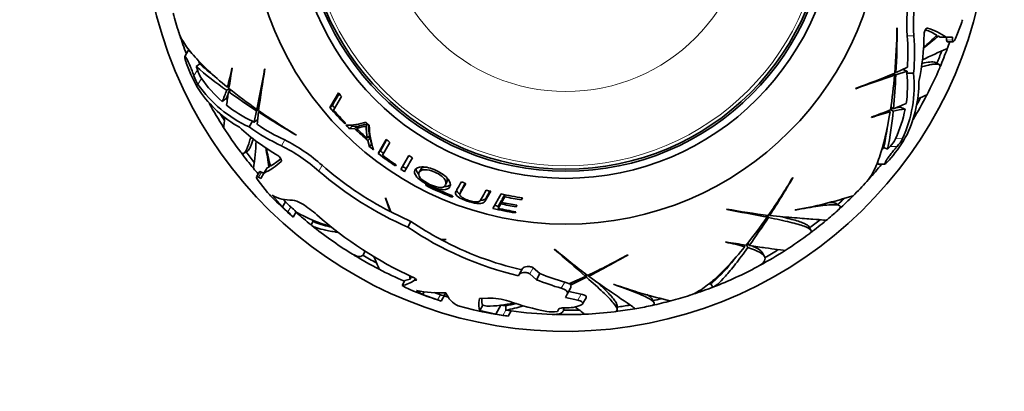
# Model space of a CAD drawing. Units: millimetres. Extents: x 0 to 872, y 0 to 1439.
# Drawn here: x 401 to 471, y 611 to 637 of the extents above; entities that cross this region are included whole.
import ezdxf
from ezdxf import colors
from ezdxf.entities.mleader import LeaderData, LeaderLine
from ezdxf.math import Vec2, Vec3

# ---------------------------------------------------------------- set-up
doc = ezdxf.new("R2010")
doc.units = ezdxf.units.MM
doc.layers.add('DV1_Défaut', color=7, linetype='Continuous')
doc.layers.add('Défaut', color=7, linetype='Continuous')

# ---------------------------------------------------------------- blocks, each defined once
blk = doc.blocks.new('_DOT')
at = {"color": 0}
blk.add_line((0, 0), (-1, 0), dxfattribs=at)
at = {"color": 0, "const_width": 0.333}
blk.add_lwpolyline([(-0.1665, 0, 1), (0.1665, 0, 1)], format="xyb", close=True, dxfattribs=at)
blk = doc.blocks.new('SE')
at = {"layer": 'DV1_Défaut', "color": 7, "linetype": 'Continuous', "lineweight": 35}
for p, q in [((467.966, 636.68), (467.56, 635.673)), ((463.422, 636.41), (463.41, 636.424)), ((466.17, 635.84), (466.356, 635.841)), ((466.356, 635.841), (466.467, 635.766)), ((466.902, 635.769), (466.467, 635.766)), ((467.342, 635.772), (466.902, 635.769)), ((466.914, 635.769), (466.927, 635.566)), ((466.971, 635.447), (467.397, 635.45)), ((467.354, 635.569), (467.342, 635.772)), ((413.162, 634.829), (412.917, 634.398)), ((413.336, 634.731), (413.162, 634.829)), ((413.066, 633.831), (413.047, 633.885)), ((413.976, 633.87), (413.735, 633.695)), ((466.396, 633.825), (466.131, 633.976)), ((416.274, 633.56), (416.258, 633.564)), ((418.604, 633.52), (418.581, 633.509)), ((463.088, 633.152), (463.239, 633.066)), ((463.173, 633.187), (463.331, 633.097)), ((463.257, 633.301), (463.339, 633.255)), ((463.331, 633.097), (464.123, 633.36)), ((464.146, 633.631), (463.339, 633.255)), ((464.123, 633.36), (464.108, 633.21)), ((464.585, 633.213), (464.108, 633.21)), ((416.061, 632.112), (415.878, 632.005)), ((416.075, 632.299), (415.941, 632.22)), ((416.201, 632.015), (416.016, 631.906)), ((423.807, 631.831), (423.207, 630.776)), ((460.464, 632.131), (460.485, 632.116)), ((415.937, 631.355), (415.858, 631.419)), ((423.472, 630.599), (424.023, 631.569)), ((418.007, 630.554), (417.838, 629.737)), ((418.163, 630.646), (418.007, 630.554)), ((418.176, 630.737), (418.026, 630.649)), ((418.062, 629.581), (418.14, 630.468)), ((418.22, 630.516), (418.14, 630.468)), ((423.391, 630.931), (423.207, 630.776)), ((462.786, 630.552), (462.92, 630.475)), ((462.954, 630.633), (463.139, 630.527)), ((462.969, 630.803), (463.155, 630.697)), ((463.672, 630.904), (463.656, 630.804)), ((417.48, 629.41), (417.716, 629.824)), ((417.838, 629.737), (417.716, 629.824)), ((424.261, 629.615), (424.305, 629.692)), ((425.898, 629.609), (425.784, 629.485)), ((461.594, 630.093), (461.598, 630.077)), ((424.771, 629.445), (424.603, 629.273)), ((424.603, 629.273), (424.952, 629.292)), ((424.771, 629.445), (425.116, 629.463)), ((425.116, 629.463), (424.952, 629.292)), ((425.249, 629.475), (425.087, 629.305)), ((420.83, 628.819), (420.849, 628.822)), ((426.017, 628.78), (425.864, 628.602)), ((426.05, 628.618), (425.896, 628.438)), ((425.896, 628.438), (426.013, 628.005)), ((426.05, 628.618), (426.166, 628.191)), ((427.203, 628.506), (426.636, 627.51)), ((427.229, 628.487), (426.783, 627.701)), ((426.935, 627.393), (427.458, 628.312)), ((417.105, 627.535), (417.368, 627.689)), ((426.166, 628.191), (426.013, 628.005)), ((426.783, 627.701), (426.636, 627.51)), ((462.474, 627.949), (462.747, 627.827)), ((462.915, 628.018), (462.747, 627.827)), ((428.797, 627.385), (428.235, 626.397)), ((428.806, 627.379), (428.364, 626.601)), ((462.05, 626.963), (462.051, 626.764)), ((462.963, 627.18), (462.926, 627.136)), ((418.222, 626.226), (418.012, 625.856)), ((418.318, 625.743), (418.535, 626.126)), ((418.529, 626.115), (418.347, 626.206)), ((418.535, 626.126), (418.75, 626.503)), ((418.87, 626.562), (418.75, 626.503)), ((418.963, 626.724), (418.87, 626.562)), ((427.857, 626.642), (427.899, 626.716)), ((428.364, 626.601), (428.235, 626.397)), ((429.646, 626.393), (429.531, 626.186)), ((462.051, 626.764), (462.547, 626.767)), ((418.793, 624.748), (418.123, 625.604)), ((418.136, 625.834), (418.318, 625.743)), ((431.404, 625.3), (431.498, 625.516)), ((456.025, 625.805), (456.022, 625.823)), ((432.513, 624.906), (432.43, 624.682)), ((434.225, 624.16), (434.611, 624.839)), ((434.287, 624.386), (434.552, 624.85)), ((419.106, 624.559), (419.853, 623.732)), ((419.853, 623.732), (420.057, 624.09)), ((420.057, 624.09), (419.891, 624.274)), ((427.157, 624.381), (427.142, 624.359)), ((427.142, 624.359), (427.469, 623.411)), ((427.532, 623.379), (427.157, 624.381)), ((435.349, 624.658), (434.764, 623.63)), ((435.183, 623.865), (435.363, 624.182)), ((435.363, 624.182), (435.313, 623.953)), ((435.372, 624.057), (435.598, 624.454)), ((435.422, 624.284), (435.372, 624.057)), ((435.422, 624.284), (435.608, 624.609)), ((435.628, 624.597), (435.598, 624.454)), ((436.809, 624.382), (436.787, 624.238)), ((436.787, 624.238), (436.865, 624.373)), ((420.605, 623.018), (420.811, 623.38)), ((427.469, 623.411), (427.5, 623.465)), ((428.953, 622.703), (427.532, 623.379)), ((435.13, 623.631), (435.313, 623.953)), ((435.183, 623.865), (435.13, 623.631)), ((436.347, 623.393), (436.333, 623.308)), ((436.333, 623.308), (436.378, 623.388)), ((436.424, 623.855), (436.405, 623.742)), ((436.405, 623.742), (436.465, 623.848)), ((451.324, 623.579), (451.335, 623.555)), ((456.189, 623.512), (456.18, 623.519)), ((459.316, 623.836), (459.039, 623.993)), ((420.605, 623.018), (420.598, 623.007)), ((422.032, 622.727), (421.878, 622.456)), ((428.723, 622.299), (428.953, 622.703)), ((454.107, 623.15), (454.195, 623.001)), ((454.199, 623.138), (454.29, 622.982)), ((454.329, 623.195), (454.376, 623.114)), ((457.309, 622.079), (457.155, 622.342)), ((431.449, 621.434), (431.038, 621.443)), ((431.072, 621.425), (431.435, 621.422)), ((431.435, 621.422), (431.449, 621.434)), ((451.284, 621.249), (451.28, 621.233)), ((425.596, 620.38), (425.716, 620.59)), ((439.133, 620.742), (439.131, 620.716)), ((452.545, 621.05), (452.624, 620.916)), ((452.732, 621.036), (452.839, 620.852)), ((452.83, 621.176), (452.938, 620.991)), ((444.317, 620.319), (444.324, 620.337)), ((454.008, 620.227), (453.855, 620.49)), ((436.625, 618.951), (436.864, 619.372)), ((438.099, 619.001), (437.618, 619.41)), ((428.321, 618.166), (428.52, 618.516)), ((428.887, 618.608), (428.52, 618.516)), ((428.887, 618.608), (428.993, 618.794)), ((429.201, 618.536), (429.264, 618.647)), ((429.201, 618.536), (429.229, 618.532)), ((436.566, 618.848), (436.625, 618.951)), ((437.374, 618.982), (437.857, 618.575)), ((437.857, 618.575), (438.099, 619.001)), ((441.33, 618.806), (440.145, 618.278)), ((440.261, 618.175), (441.403, 618.742)), ((441.329, 618.979), (441.33, 618.806)), ((441.402, 618.923), (441.403, 618.742)), ((441.543, 618.907), (441.544, 618.814)), ((429.339, 617.815), (429.783, 617.524)), ((440.028, 617.546), (440.272, 617.975)), ((441.028, 617.544), (440.142, 617.747)), ((440.321, 618.356), (440.261, 618.175)), ((443.313, 618.251), (443.309, 618.262)), ((450.194, 618.314), (450.352, 618.045)), ((429.783, 617.524), (429.902, 617.733)), ((429.783, 617.524), (430.844, 617.147)), ((431.046, 617.502), (430.593, 617.662)), ((431.122, 617.477), (431.046, 617.502)), ((431.103, 617.06), (431.102, 617.06)), ((431.103, 617.06), (431.436, 617.646)), ((431.375, 617.586), (431.374, 617.647)), ((434.393, 617.27), (433.816, 617.246)), ((440.028, 617.546), (439.901, 617.322)), ((439.901, 617.322), (440.784, 617.114)), ((441.123, 616.866), (441.367, 617.296)), ((446.182, 616.968), (446.021, 617.243)), ((433.398, 616.446), (432.308, 616.717)), ((433.834, 616.4), (434.042, 616.766)), ((433.834, 616.4), (434.959, 616.13)), ((434.326, 616.69), (434.042, 616.766)), ((434.959, 616.13), (435.328, 616.778)), ((435.676, 616.724), (435.678, 616.42)), ((435.85, 615.983), (436.063, 616.357)), ((439.435, 616.504), (439.334, 616.326)), ((439.782, 616.497), (439.781, 616.584)), ((440.788, 616.686), (440.461, 616.593)), ((443.566, 616.451), (443.564, 616.756)), ((435.85, 615.983), (435.848, 615.98)), ((439.334, 616.326), (439.315, 616.322))]:
    blk.add_line(p, q, dxfattribs=at)
at = {"layer": 'DV1_Défaut', "color": 7, "linetype": 'Continuous', "lineweight": 18}
for p, q in [((464.603, 635.87), (464.127, 635.867)), ((467.354, 635.569), (466.927, 635.566)), ((413.568, 633.017), (413.816, 633.454)), ((413.855, 632.408), (414.099, 632.837)), ((419.772, 628.066), (420.007, 628.48)), ((463.801, 628.574), (463.307, 628.571)), ((463.417, 628.021), (462.915, 628.018)), ((418.136, 625.834), (418.347, 626.206)), ((422.417, 626.277), (422.65, 626.686)), ((430.185, 625.279), (430.14, 625.19)), ((431.77, 624.562), (431.735, 624.475)), ((434.287, 624.386), (434.225, 624.16)), ((420.235, 623.376), (420.438, 623.733)), ((437.374, 618.982), (437.618, 619.41)), ((429.229, 618.532), (429.286, 618.632)), ((439.606, 617.968), (439.851, 618.4)), ((430.844, 617.147), (431.046, 617.502)), ((440.784, 617.114), (441.028, 617.544)), ((435.472, 616.046), (435.684, 616.419))]:
    blk.add_line(p, q, dxfattribs=at)
at = {"layer": 'DV1_Défaut', "color": 7, "linetype": 'Continuous', "lineweight": 35}
for radius in [22.4, 22.4, 19.15, 18.65, 18.5]:
    blk.add_circle((439.935, 644.909), radius, dxfattribs=at)
at = {"layer": 'DV1_Défaut', "color": 7, "linetype": 'Continuous', "lineweight": 18}
for radius in [18.266, 12.995]:
    blk.add_circle((439.935, 644.909), radius, dxfattribs=at)
at = {"layer": 'DV1_Défaut', "color": 7, "linetype": 'Continuous', "lineweight": 35}
for centre, radius, start, end in [((439.935, 644.909), 30, 116.08311, 0), ((475.926, 636.609), 11.822, 168.07342, 183.59893), ((476.627, 636.614), 12.047, 168.30788, 183.54068), ((439.935, 644.909), 28.817, 194.96528, 197.78636), ((447.02, 643.007), 21.88, 343.19188, 344.08525), ((439.935, 644.909), 28.814, 198.2168, 200.97194), ((416.881, 637.109), 46.533, 355.20495, 359.1572), ((394.831, 636.64), 68.591, 357.1708, 359.80721), ((449.424, 636.041), 15.903, 347.62672, 359.86714), ((427.028, 677.625), 57.256, 311.92581, 313.231), ((463.002, 630.12), 6.635, 60.74615, 68.48626), ((463.848, 631.158), 5.531, 56.48226, 71.85152), ((450.521, 634.636), 13.662, 355.78338, 5.16879), ((450.727, 634.636), 13.931, 354.13692, 5.08047), ((487.031, 608.702), 34.117, 127.30108, 129.63102), ((439.935, 644.909), 28.817, 339.7745, 340.83363), ((477.88, 608.69), 28.441, 112.53975, 116.44527), ((439.935, 644.909), 28.506, 337.31683, 339.20448), ((439.935, 644.909), 28.814, 337.02073, 339.77587), ((422.087, 637.019), 9.568, 199.46369, 211.78339), ((405.433, 631.094), 8.984, 18.00229, 19.48676), ((429.832, 651.855), 23.976, 228.6016, 231.8478), ((429.423, 651.382), 23.642, 228.42749, 235.04356), ((408.491, 631.811), 5.573, 17.14818, 19.76234), ((416.461, 634.297), 2.777, 197.67639, 211.70604), ((398.062, 637.146), 18.545, 344.59681, 348.86353), ((501.939, 619.348), 86.836, 170.5799, 171.5334), ((25.59, 708.213), 400.028, 348.81984, 349.23706), ((488.249, 621.354), 70.699, 170.09141, 172.51699), ((436.177, 698.528), 70.699, 290.09141, 292.51699), ((407.907, 635.936), 55.496, 354.58292, 357.06785), ((455.635, 632.34), 8.993, 335.24383, 5.57102), ((455.658, 632.328), 8.496, 351.42597, 5.95831), ((439.935, 644.909), 28.817, 332.64019, 336.88592), ((416.206, 633.891), 2.779, 198.31085, 212.22639), ((421.199, 637.598), 8.993, 215.24383, 245.57102), ((421.764, 638.243), 9.379, 215.19337, 228.60408), ((592.285, 254.425), 400.028, 108.81984, 109.23706), ((426.511, 636.257), 36.866, 351.1932, 355.03481), ((456.305, 632.584), 8.653, 334.61336, 0.3226), ((421.076, 636.895), 8.653, 214.61336, 240.3226), ((411.586, 633.242), 4.466, 332.89818, 343.92442), ((411.541, 633.543), 4.812, 333.80754, 337.54432), ((509.571, 618.213), 94.551, 171.67287, 172.26329), ((448.177, 677.133), 55.496, 234.58292, 237.06785), ((439.153, 660.861), 36.866, 231.1932, 235.03481), ((411.541, 633.543), 4.812, 340.39464, 342.18206), ((439.935, 644.909), 20.764, 219.041, 219.97815), ((439.935, 644.909), 28.814, 208.65636, 212.65237), ((428.237, 718.564), 94.551, 291.67287, 292.26329), ((439.935, 644.909), 28.814, 328.65636, 332.65237), ((439.935, 644.909), 28.506, 330.80627, 331.87999), ((439.819, 691.56), 65.172, 292.61657, 293.23795), ((439.935, 644.909), 28.506, 210.80627, 211.87999), ((421.177, 637.583), 8.496, 231.42597, 245.95831), ((455.325, 688.105), 68.591, 237.1708, 239.80721), ((444.706, 668.775), 46.533, 235.20495, 239.1572), ((439.935, 644.909), 21.899, 220.19575, 224.29873), ((439.935, 644.909), 21.659, 220.19575, 220.84837), ((439.935, 644.909), 21.814, 220.99931, 224.23406), ((431.07, 711.388), 86.836, 290.5799, 291.5334), ((467.594, 612.528), 18.545, 104.59681, 108.86353), ((439.585, 632.57), 23.642, 348.42749, 355.04356), ((463.975, 626.003), 4.812, 100.39464, 102.18206), ((464.214, 626.193), 4.466, 92.89818, 103.92442), ((454.793, 632.506), 9.379, 335.19337, 348.60408), ((463.975, 626.003), 4.812, 93.80754, 97.54432), ((424.503, 633.186), 3.657, 267.48195, 289.90471), ((439.935, 644.909), 20.764, 226.90193, 227.81669), ((439.935, 644.909), 28.817, 212.64075, 216.8864), ((427.51, 641.126), 15.903, 227.62672, 239.86714), ((425.641, 640.7), 13.931, 234.13692, 245.08047), ((425.745, 640.879), 13.662, 235.78338, 245.16879), ((439.935, 644.909), 21.899, 224.60017, 225.56285), ((439.935, 644.909), 21.659, 225.2393, 225.56285), ((439.935, 644.909), 21.642, 226.18692, 229.55846), ((439.935, 644.909), 21.539, 226.42419, 229.21103), ((439.935, 644.909), 21.406, 226.18692, 226.42419), ((429.726, 629.412), 3.947, 178.89225, 191.84617), ((429.452, 629.538), 3.518, 179.2938, 192.44895), ((432.553, 629.75), 6.565, 181.98348, 197.45969), ((438.971, 632.687), 23.976, 348.6016, 351.8478), ((389.595, 630.157), 28.441, 352.54048, 356.44601), ((414.75, 617.891), 11.822, 48.07339, 63.59896), ((439.935, 644.909), 21.406, 229.21103, 229.55846), ((439.935, 644.909), 20.764, 232.18217, 233.06597), ((460.862, 629.887), 2.777, 317.67646, 331.70597), ((455.539, 633.503), 9.752, 319.58025, 331.66682), ((461.424, 629.812), 2.68, 318.051, 332.48623), ((439.935, 644.909), 28.814, 217.02074, 219.77587), ((439.935, 644.909), 28.506, 217.31683, 219.20448), ((385.03, 622.227), 34.117, 7.30108, 9.63102), ((474.721, 639.729), 57.256, 191.92581, 193.231), ((414.404, 617.281), 12.047, 48.3079, 63.54066), ((439.935, 644.909), 21.899, 230.52565, 231.45937), ((439.935, 644.909), 21.659, 232.60896, 233.36666), ((469.116, 621.966), 8.939, 137.99165, 139.4868), ((416.069, 631.076), 5.531, 296.48226, 311.85152), ((415.593, 632.327), 6.635, 300.74615, 308.48626), ((439.935, 644.909), 21.899, 232.60896, 236.52848), ((439.935, 644.909), 21.814, 233.41893, 236.51342), ((477.984, 598.735), 56.605, 149.79022, 150.9397), ((439.935, 644.909), 20.764, 237.56173, 238.43823), ((439.935, 644.909), 28.817, 219.77419, 220.83363), ((438.852, 645.344), 25.172, 229.24036, 246.27352), ((438.813, 645.287), 24.642, 229.01093, 242.59076), ((439.935, 644.909), 21.899, 237.70713, 238.53812), ((439.935, 644.909), 21.659, 237.70713, 238.53812), ((439.935, 644.909), 28.814, 318.2168, 320.97194), ((439.935, 644.909), 20.764, 249.11093, 249.99807), ((416.069, 649.68), 46.533, 325.20495, 329.1572), ((396.74, 660.3), 68.591, 327.1708, 329.80721), ((439.935, 644.909), 28.817, 314.96513, 317.78639), ((434.828, 639.807), 21.998, 223.20017, 224.13047), ((439.935, 644.909), 22.018, 243.58679, 248.13669), ((439.935, 644.909), 21.918, 243.60063, 248.17255), ((439.935, 644.909), 20.764, 254.23595, 255.14515), ((439.935, 644.909), 29.217, 224.36255, 228.53839), ((420.437, 626.936), 2.724, 240.7482, 272.57782), ((439.935, 644.909), 28.784, 226.32577, 227.36422), ((439.935, 644.909), 20.764, 257.24046, 261.49713), ((439.935, 644.909), 21.226, 257.56291, 257.65777), ((439.935, 644.909), 21.346, 257.65777, 260.64511), ((439.935, 644.909), 20.91, 258.02985, 261.34296), ((450.827, 654.361), 31.303, 279.84737, 287.61863), ((439.935, 644.909), 28.506, 312.48991, 313.73176), ((439.935, 644.909), 28.814, 312.24447, 314.9813), ((439.935, 644.909), 29.185, 226.52227, 227.54566), ((417.19, 619.86), 4.652, 42.76351, 49.10844), ((415.401, 618.138), 7.529, 44.21335, 48.00297), ((425.57, 631.344), 9.278, 239.03737, 255.26868), ((439.935, 644.909), 28.814, 228.39317, 231.19463), ((439.935, 644.909), 21.899, 256.34173, 260.53417), ((439.935, 644.909), 21.659, 256.52605, 257.27532), ((439.935, 644.909), 21.814, 257.27532, 260.61665), ((439.935, 644.909), 21.46, 257.56291, 260.53253), ((463.49, 693.224), 70.699, 260.09141, 262.51699), ((376.632, 230.564), 400.028, 78.81984, 79.23706), ((439.935, 644.909), 28.817, 309.77499, 311.97608), ((446.681, 652.233), 39.172, 228.24324, 228.25301), ((439.935, 644.909), 28.506, 230.83583, 231.40847), ((425.619, 632.638), 10.592, 250.90261, 257.6507), ((440.597, 643.878), 27.642, 228.50688, 245.42151), ((442.164, 642.211), 23.561, 235.89358, 241.82236), ((423.983, 644.128), 36.866, 321.1932, 325.03481), ((407.711, 653.152), 55.496, 324.58292, 327.06785), ((439.935, 644.909), 28.506, 307.31683, 309.20448), ((439.935, 644.909), 28.814, 307.02075, 309.77587), ((439.935, 644.909), 28.817, 231.30789, 238.06345), ((442.172, 642.225), 24.04, 235.98166, 256.51389), ((442.162, 642.188), 23.539, 241.8943, 256.84445), ((447.698, 603.037), 18.545, 74.59681, 78.86353), ((465.497, 706.914), 86.836, 260.5799, 261.5334), ((439.935, 644.909), 28.817, 302.6407, 306.88628), ((177.94, 317.728), 400.028, 48.81984, 49.23706), ((484.491, 674.973), 70.699, 230.09141, 232.51699), ((439.935, 644.909), 28.814, 298.57313, 302.65237), ((439.935, 644.909), 28.506, 299.65409, 301.87999), ((439.935, 644.909), 28.814, 238.57313, 242.65237), ((439.935, 644.909), 28.506, 239.65409, 241.87999), ((421.652, 660.974), 46.533, 295.20495, 299.1572), ((410.222, 679.836), 68.591, 297.1708, 299.80721), ((440.798, 628.842), 14.167, 312.33969, 321.24833), ((439.935, 644.909), 28.817, 242.64062, 246.59881), ((439.935, 644.909), 28.817, 291.3081, 298.06336), ((428.057, 620.025), 1.878, 278.07099, 307.53581), ((426.05, 618.588), 2.838, 0.3907, 5.26078), ((444.354, 634.461), 17.163, 247.75591, 253.93825), ((444.427, 634.593), 16.827, 247.91151, 254.22198), ((431.227, 623.004), 5.644, 239.01037, 248.33188), ((439.935, 644.909), 29.217, 248.32367, 252.38115), ((431.06, 626.053), 8.416, 258.20326, 272.55936), ((439.563, 617.29), 1.147, 59.47833, 75.42813), ((440.124, 618.067), 0.174, 328.15875, 38.12297), ((454.093, 647.649), 31.303, 249.84749, 257.61875), ((439.935, 644.909), 28.814, 288.2168, 291.19463), ((439.935, 644.909), 28.506, 290.82329, 291.40847), ((427.065, 605.537), 12.21, 70.6906, 71.97052), ((439.935, 644.909), 28.814, 252.57475, 253.16885), ((432.967, 618.209), 1.632, 200.203, 246.18336), ((434.531, 612.89), 4.382, 71.75536, 91.81306), ((441.939, 634.01), 18.001, 250.40899, 259.24629), ((439.935, 644.909), 28.814, 282.24447, 284.9813), ((439.935, 644.909), 28.506, 282.49789, 283.73176), ((439.935, 644.909), 28.817, 284.96536, 287.78629), ((439.935, 644.909), 29.217, 257.06639, 261.93636), ((434.205, 625.677), 8.987, 270.77512, 283.09761), ((439.935, 644.909), 28.506, 260.68962, 261.40847), ((434.526, 624.054), 7.42, 278.9197, 284.89257), ((434.399, 624.224), 7.909, 279.3027, 288.51283), ((439.935, 644.909), 28.806, 261.50116, 261.51321), ((434.72, 609.296), 7.188, 79.23097, 82.29274), ((439.935, 644.909), 28.817, 262.25212, 268.06317), ((439.935, 644.909), 28.506, 269.65409, 271.87999), ((439.935, 644.909), 28.321, 269.92436, 271.06367), ((439.935, 644.909), 28.814, 277.02072, 279.77587), ((439.935, 644.909), 28.506, 277.31683, 279.20448), ((439.935, 644.909), 28.817, 279.77444, 281.97604), ((439.935, 644.909), 29.206, 260.19082, 261.20985), ((434.459, 608.862), 7.255, 78.9519, 81.97977), ((441.421, 654.004), 38.43, 261.65165, 261.66226), ((438.96, 618.573), 2.279, 260.39746, 278.94745), ((439.935, 644.909), 28.814, 268.57313, 272.65237), ((439.935, 644.909), 28.817, 272.64098, 276.88679)]:
    blk.add_arc(centre, radius, start, end, dxfattribs=at)
for centre, major_axis in [((427.09, 654.705), (-22.425, -27.015)), ((437.875, 628.888), (34.609, -5.913))]:
    blk.add_ellipse(centre, major_axis=major_axis, ratio=0.253698, start_param=0.760255, end_param=0.774722, dxfattribs=at)
for points, knots in [([(415.941, 632.22), (414.925, 633.048), (414.124, 633.807), (413.241, 634.824), (413, 635.143), (412.669, 635.679), (412.56, 635.905), (412.494, 636.112)], [0, 0, 0, 0, 0.519899, 0.519899, 0.779849, 0.779849, 1, 1, 1, 1]), ([(465.57, 636.413), (465.531, 636.428), (465.472, 636.378), (465.396, 636.255), (465.372, 636.205), (465.338, 636.102), (465.327, 636.048), (465.327, 636.004)], [0, 0, 0, 0, 0.5, 0.5, 0.75, 0.75, 1, 1, 1, 1]), ([(466.927, 635.566), (466.928, 635.519), (466.934, 635.486), (466.951, 635.454), (466.959, 635.447), (466.97, 635.447)], [0, 0, 0, 0, 0.5966893, 0.5966893, 1, 1, 1, 1]), ([(467.56, 635.673), (467.529, 635.61), (467.502, 635.561), (467.453, 635.488), (467.431, 635.464), (467.378, 635.436), (467.357, 635.474), (467.354, 635.569)], [0, 0, 0, 0, 0.25, 0.25, 0.5, 0.5, 1, 1, 1, 1]), ([(413.568, 633.017), (413.563, 633.031), (413.559, 633.044), (413.555, 633.058), (413.53, 633.132), (413.501, 633.214), (413.469, 633.299), (413.431, 633.401), (413.388, 633.508), (413.344, 633.615), (413.295, 633.732), (413.243, 633.852), (413.191, 633.962), (413.154, 634.043), (413.116, 634.12), (413.081, 634.187), (413.052, 634.241), (413.025, 634.289), (413.001, 634.325), (412.978, 634.362), (412.957, 634.388), (412.942, 634.4), (412.93, 634.409), (412.921, 634.408), (412.917, 634.397), (412.913, 634.386), (412.913, 634.365), (412.916, 634.338), (412.92, 634.307), (412.928, 634.268), (412.94, 634.222), (412.957, 634.156), (412.981, 634.076), (413.01, 633.992), (413.021, 633.957), (413.034, 633.921), (413.047, 633.885)], [0, 0, 0, 0, 0.018725, 0.018725, 0.018725, 0.120914, 0.120914, 0.120914, 0.243105, 0.243105, 0.243105, 0.378585, 0.378585, 0.378585, 0.477393, 0.477393, 0.477393, 0.557007, 0.557007, 0.557007, 0.637423, 0.637423, 0.637423, 0.706554, 0.706554, 0.706554, 0.773206, 0.773206, 0.773206, 0.847044, 0.847044, 0.847044, 0.955747, 0.955747, 0.955747, 1, 1, 1, 1]), ([(465.14, 633.667), (465.287, 633.707), (465.423, 633.742), (465.671, 633.799), (465.785, 633.821), (465.986, 633.852), (466.073, 633.861), (466.419, 633.871), (466.52, 633.788), (466.443, 633.608)], [0, 0, 0, 0, 0.149563, 0.149563, 0.299722, 0.299722, 0.44988, 0.44988, 1, 1, 1, 1]), ([(465.178, 633.901), (465.403, 633.955), (465.592, 633.99), (465.824, 634.013), (465.893, 634.016), (466.012, 634.011), (466.061, 634.003), (466.113, 633.985), (466.126, 633.979), (466.137, 633.973)], [0, 0, 0, 0, 0.45051, 0.45051, 0.683266, 0.683266, 0.916021, 0.916021, 1, 1, 1, 1]), ([(462.92, 630.475), (462.712, 629.181), (462.455, 628.108), (462.016, 626.834), (461.86, 626.466), (461.561, 625.912), (461.42, 625.704), (461.274, 625.544)], [0, 0, 0, 0, 0.519906, 0.519906, 0.77986, 0.77986, 1, 1, 1, 1]), ([(415.675, 629.358), (415.676, 629.358), (415.687, 629.451), (415.723, 629.736), (415.74, 629.869), (415.761, 630.04), (415.763, 630.05), (415.764, 630.059)], [0, 0, 0, 0, 0.6232512, 0.6232512, 0.9797606, 0.9797606, 1, 1, 1, 1]), ([(425.249, 629.475), (425.36, 629.491), (425.47, 629.516), (425.633, 629.569), (425.694, 629.582), (425.788, 629.601), (425.821, 629.607), (425.865, 629.614), (425.874, 629.618), (425.882, 629.623)], [0, 0, 0, 0, 0.546297, 0.546297, 0.819445, 0.819445, 0.95602, 0.95602, 1, 1, 1, 1]), ([(425.087, 629.305), (425.199, 629.321), (425.311, 629.347), (425.476, 629.401), (425.538, 629.414), (425.634, 629.434), (425.667, 629.44), (425.717, 629.448), (425.73, 629.456), (425.754, 629.473), (425.766, 629.482), (425.78, 629.488)], [0, 0, 0, 0, 0.5, 0.5, 0.75, 0.75, 0.875, 0.875, 0.9375, 0.9375, 1, 1, 1, 1]), ([(417.596, 628.702), (417.557, 628.555), (417.519, 628.42), (417.444, 628.176), (417.407, 628.067), (417.333, 627.878), (417.297, 627.798), (417.133, 627.493), (417.011, 627.446), (416.893, 627.604)], [0, 0, 0, 0, 0.149564, 0.149564, 0.299724, 0.299724, 0.449883, 0.449883, 1, 1, 1, 1]), ([(417.78, 628.552), (417.714, 628.331), (417.649, 628.149), (417.554, 627.937), (417.522, 627.875), (417.458, 627.775), (417.427, 627.737), (417.385, 627.701), (417.373, 627.693), (417.362, 627.686)], [0, 0, 0, 0, 0.45051, 0.45051, 0.683266, 0.683266, 0.916021, 0.916021, 1, 1, 1, 1]), ([(462.926, 627.136), (462.854, 627.051), (462.784, 626.973), (462.722, 626.91), (462.68, 626.866), (462.641, 626.829), (462.609, 626.804), (462.583, 626.783), (462.562, 626.77), (462.549, 626.768), (462.536, 626.765), (462.53, 626.772), (462.533, 626.79), (462.536, 626.807), (462.545, 626.831), (462.56, 626.862), (462.576, 626.894), (462.597, 626.932), (462.623, 626.974), (462.652, 627.022), (462.687, 627.075), (462.724, 627.131), (462.779, 627.213), (462.842, 627.301), (462.907, 627.389), (462.972, 627.477), (463.04, 627.567), (463.108, 627.652), (463.185, 627.75), (463.263, 627.844), (463.334, 627.927), (463.363, 627.96), (463.391, 627.992), (463.417, 628.021)], [0, 0, 0, 0, 0.128578, 0.128578, 0.128578, 0.21787, 0.21787, 0.21787, 0.292115, 0.292115, 0.292115, 0.366893, 0.366893, 0.366893, 0.433898, 0.433898, 0.433898, 0.502046, 0.502046, 0.502046, 0.579913, 0.579913, 0.579913, 0.695511, 0.695511, 0.695511, 0.812361, 0.812361, 0.812361, 0.946683, 0.946683, 0.946683, 1, 1, 1, 1]), ([(419.759, 626.956), (419.791, 626.984), (419.778, 627.059), (419.709, 627.187), (419.678, 627.232), (419.605, 627.314), (419.563, 627.35), (419.526, 627.372)], [0, 0, 0, 0, 0.5, 0.5, 0.75, 0.75, 1, 1, 1, 1]), ([(418.347, 626.206), (418.306, 626.228), (418.274, 626.239), (418.238, 626.241), (418.228, 626.236), (418.223, 626.227)], [0, 0, 0, 0, 0.5966893, 0.5966893, 1, 1, 1, 1]), ([(431.721, 625.186), (431.776, 625.313), (431.755, 625.489), (431.516, 625.804), (431.397, 625.921), (431.096, 626.137), (430.917, 626.236), (430.378, 626.488), (429.998, 626.585), (429.459, 626.568), (429.308, 626.47), (429.167, 626.221), (429.189, 626.056), (429.553, 625.65), (429.893, 625.425), (430.606, 625.082), (430.982, 624.966), (431.498, 624.947), (431.64, 625.032), (431.709, 625.161)], [0, 0, 0, 0, 0.118044, 0.118044, 0.181041, 0.181041, 0.244038, 0.244038, 0.370032, 0.370032, 0.496025, 0.496025, 0.622019, 0.622019, 0.748013, 0.748013, 0.874006, 0.874006, 1, 1, 1, 1]), ([(429.319, 626.441), (429.309, 626.344), (429.347, 626.228), (429.476, 626.073), (429.495, 626.052), (429.515, 626.031)], [0, 0, 0, 0, 0.864625, 0.864625, 1, 1, 1, 1]), ([(431.395, 625.282), (431.342, 625.181), (431.244, 625.107), (430.853, 625.108), (430.555, 625.2), (429.996, 625.468), (429.733, 625.651), (429.486, 625.962), (429.477, 626.09), (429.587, 626.285), (429.709, 626.36), (430.116, 626.382), (430.41, 626.315), (430.976, 626.044), (431.235, 625.856), (431.453, 625.527), (431.449, 625.4), (431.405, 625.301)], [0, 0, 0, 0, 0.125963, 0.125963, 0.251925, 0.251925, 0.377888, 0.377888, 0.503851, 0.503851, 0.629814, 0.629814, 0.755776, 0.755776, 0.881739, 0.881739, 1, 1, 1, 1]), ([(429.645, 626.391), (429.645, 626.391), (429.645, 626.391), (429.69, 626.471), (429.781, 626.536), (429.927, 626.561)], [0, 0, 0, 0, 0.000615, 0.000615, 1, 1, 1, 1]), ([(418.123, 625.604), (418.084, 625.662), (418.055, 625.71), (418.016, 625.789), (418.007, 625.82), (418.009, 625.88), (418.052, 625.879), (418.136, 625.834)], [0, 0, 0, 0, 0.25, 0.25, 0.5, 0.5, 1, 1, 1, 1]), ([(432.531, 625.51), (432.424, 625.322), (432.326, 625.15), (432.195, 624.918), (432.148, 624.847), (432.092, 624.701), (432.105, 624.612), (432.323, 624.405), (432.537, 624.294), (432.987, 624.12), (433.228, 624.046), (433.675, 623.959), (433.868, 623.956), (434.114, 624.022), (434.182, 624.085), (434.225, 624.16)], [0, 0, 0, 0, 0.25, 0.25, 0.375, 0.375, 0.5, 0.5, 0.625, 0.625, 0.75, 0.75, 0.875, 0.875, 1, 1, 1, 1]), ([(430.003, 625.313), (430, 625.308), (429.999, 625.302), (430.007, 625.284), (430.016, 625.274), (430.054, 625.239), (430.095, 625.212), (430.14, 625.19)], [0, 0, 0, 0, 0.25, 0.25, 0.5, 0.5, 1, 1, 1, 1]), ([(430.19, 625.277), (430.145, 625.299), (430.099, 625.315), (430.031, 625.328), (430.01, 625.325), (430.003, 625.313)], [0, 0, 0, 0, 0.5, 0.5, 1, 1, 1, 1]), ([(432.207, 625.002), (432.205, 624.995), (432.203, 624.989), (432.182, 624.906), (432.199, 624.819), (432.343, 624.692), (432.376, 624.668), (432.413, 624.644)], [0, 0, 0, 0, 0.0661422, 0.0661422, 0.8228076, 0.8228076, 1, 1, 1, 1]), ([(434.294, 624.926), (434.166, 624.702), (434.052, 624.5), (433.899, 624.234), (433.868, 624.142), (433.655, 624.085), (433.553, 624.082), (433.31, 624.117), (433.173, 624.154), (432.909, 624.241), (432.777, 624.292), (432.558, 624.411), (432.483, 624.474), (432.38, 624.641), (432.446, 624.718), (432.594, 624.98), (432.707, 625.178), (432.832, 625.398)], [0, 0, 0, 0, 0.25, 0.25, 0.375, 0.375, 0.4375, 0.4375, 0.5, 0.5, 0.5625, 0.5625, 0.625, 0.625, 0.75, 0.75, 1, 1, 1, 1]), ([(432.512, 624.904), (432.527, 624.946), (432.554, 624.985), (432.642, 625.14), (432.713, 625.265), (432.79, 625.399)], [0, 0, 0, 0, 0.264002, 0.264002, 1, 1, 1, 1]), ([(422.283, 623.173), (421.96, 623.458), (421.597, 623.732), (420.967, 624.113), (420.707, 624.218), (420.56, 624.215)], [0, 0, 0, 0, 0.5, 0.5, 1, 1, 1, 1]), ([(431.735, 624.475), (431.782, 624.456), (431.829, 624.443), (431.9, 624.434), (431.922, 624.439), (431.928, 624.45)], [0, 0, 0, 0, 0.5, 0.5, 1, 1, 1, 1]), ([(431.928, 624.45), (431.932, 624.456), (431.933, 624.462), (431.924, 624.479), (431.915, 624.489), (431.875, 624.521), (431.832, 624.544), (431.785, 624.563)], [0, 0, 0, 0, 0.25, 0.25, 0.5, 0.5, 1, 1, 1, 1]), ([(433.882, 624.196), (433.951, 624.198), (434.011, 624.205), (434.18, 624.252), (434.245, 624.313), (434.287, 624.386)], [0, 0, 0, 0, 0.29185, 0.29185, 1, 1, 1, 1]), ([(459.045, 623.989), (459.04, 623.993), (459.034, 623.996), (458.945, 624.037), (458.798, 624.054), (458.594, 624.051)], [0, 0, 0, 0, 0.069701, 0.069701, 1, 1, 1, 1]), ([(459.215, 623.493), (459.354, 623.617), (459.406, 623.712), (459.339, 623.857), (459.182, 623.893), (458.658, 623.891), (458.285, 623.852), (457.361, 623.717), (456.814, 623.623), (456.189, 623.512)], [0, 0, 0, 0, 0.220798, 0.220798, 0.480532, 0.480532, 0.740266, 0.740266, 1, 1, 1, 1]), ([(454.29, 622.982), (454.878, 622.864), (455.386, 622.756), (456.236, 622.551), (456.58, 622.454), (457.087, 622.265), (457.243, 622.175), (457.356, 622.013), (457.336, 621.939), (457.241, 621.868)], [0, 0, 0, 0, 0.258474, 0.258474, 0.516947, 0.516947, 0.775421, 0.775421, 1, 1, 1, 1]), ([(458.38, 622.771), (458.375, 622.78), (458.31, 622.79), (458.033, 622.82), (457.784, 622.84), (457.092, 622.893), (456.66, 622.925), (455.636, 623.005), (455.045, 623.053), (454.376, 623.114)], [0, 0, 0, 0, 0.206153, 0.206153, 0.470769, 0.470769, 0.735384, 0.735384, 1, 1, 1, 1]), ([(455.143, 623.047), (455.277, 623.017), (455.404, 622.988), (455.925, 622.862), (456.259, 622.771), (456.651, 622.638), (456.764, 622.594), (456.948, 622.509), (457.021, 622.467), (457.113, 622.396), (457.141, 622.366), (457.158, 622.337)], [0, 0, 0, 0, 0.113014, 0.113014, 0.487201, 0.487201, 0.674294, 0.674294, 0.861388, 0.861388, 1, 1, 1, 1]), ([(421.878, 622.456), (421.979, 622.346), (422.267, 622.235), (422.85, 622.097), (422.978, 622.07), (423.257, 622.015), (423.408, 621.987), (423.643, 621.948), (423.72, 621.936), (423.798, 621.924)], [0, 0, 0, 0, 0.619137, 0.619137, 0.773921, 0.773921, 0.928705, 0.928705, 1, 1, 1, 1]), ([(425.667, 620.612), (425.664, 620.59), (425.66, 620.569), (425.641, 620.476), (425.618, 620.415), (425.557, 620.316), (425.519, 620.279), (425.383, 620.205), (425.262, 620.203), (424.992, 620.286), (424.854, 620.353), (424.697, 620.451)], [0, 0, 0, 0, 0.048576, 0.048576, 0.219296, 0.219296, 0.390016, 0.390016, 0.731456, 0.731456, 1, 1, 1, 1]), ([(452.624, 620.916), (451.796, 619.9), (451.037, 619.098), (450.02, 618.215), (449.701, 617.975), (449.165, 617.644), (448.939, 617.535), (448.733, 617.469)], [0, 0, 0, 0, 0.519902, 0.519902, 0.779853, 0.779853, 1, 1, 1, 1]), ([(450.352, 618.045), (450.523, 618.083), (450.823, 618.343), (451.352, 618.936), (451.466, 619.069), (451.708, 619.36), (451.835, 619.518), (452.234, 620.027), (452.525, 620.415), (452.839, 620.852)], [0, 0, 0, 0, 0.5, 0.5, 0.625, 0.625, 0.75, 0.75, 1, 1, 1, 1]), ([(452.839, 620.852), (453.529, 620.639), (453.94, 620.416), (454.121, 619.953), (453.944, 619.722), (453.498, 619.484)], [0, 0, 0, 0, 0.523588, 0.523588, 1, 1, 1, 1]), ([(455.486, 620.649), (455.486, 620.651), (455.285, 620.675), (454.677, 620.752), (454.401, 620.788), (453.747, 620.875), (453.368, 620.928), (452.938, 620.991)], [0, 0, 0, 0, 0.476736, 0.476736, 0.738368, 0.738368, 1, 1, 1, 1]), ([(453.14, 620.963), (453.484, 620.824), (453.716, 620.681), (453.838, 620.516), (453.847, 620.502), (453.856, 620.488)], [0, 0, 0, 0, 0.915885, 0.915885, 1, 1, 1, 1]), ([(426.701, 619.311), (426.702, 619.312), (426.652, 619.43), (426.501, 619.789), (426.431, 619.953), (426.337, 620.179), (426.327, 620.204), (426.316, 620.229)], [0, 0, 0, 0, 0.613452, 0.613452, 0.957952, 0.957952, 1, 1, 1, 1]), ([(437.618, 619.41), (437.578, 619.446), (437.506, 619.476), (437.347, 619.508), (437.261, 619.511), (437.03, 619.491), (436.903, 619.441), (436.864, 619.372)], [0, 0, 0, 0, 0.25, 0.25, 0.5, 0.5, 1, 1, 1, 1]), ([(429.229, 618.532), (429.32, 618.519), (429.364, 618.536), (429.327, 618.6), (429.298, 618.627), (429.214, 618.683), (429.159, 618.713), (429.099, 618.741)], [0, 0, 0, 0, 0.5, 0.5, 0.75, 0.75, 1, 1, 1, 1]), ([(436.625, 618.951), (436.663, 619.019), (436.788, 619.067), (437.019, 619.084), (437.105, 619.081), (437.263, 619.048), (437.334, 619.018), (437.374, 618.982)], [0, 0, 0, 0, 0.5, 0.5, 0.75, 0.75, 1, 1, 1, 1]), ([(441.403, 618.742), (441.853, 618.346), (442.239, 617.999), (442.873, 617.396), (443.122, 617.14), (443.466, 616.723), (443.557, 616.567), (443.573, 616.37), (443.52, 616.316), (443.401, 616.302)], [0, 0, 0, 0, 0.258469, 0.258469, 0.516937, 0.516937, 0.775406, 0.775406, 1, 1, 1, 1]), ([(444.839, 616.515), (444.839, 616.525), (444.789, 616.566), (444.564, 616.73), (444.358, 616.873), (443.785, 617.264), (443.427, 617.508), (442.581, 618.089), (442.093, 618.426), (441.544, 618.814)], [0, 0, 0, 0, 0.206153, 0.206153, 0.470769, 0.470769, 0.735384, 0.735384, 1, 1, 1, 1]), ([(439.606, 617.968), (439.694, 617.942), (439.77, 617.913), (439.901, 617.848), (439.952, 617.812), (440.06, 617.7), (440.07, 617.62), (440.028, 617.546)], [0, 0, 0, 0, 0.25, 0.25, 0.5, 0.5, 1, 1, 1, 1]), ([(442.175, 618.372), (442.275, 618.279), (442.37, 618.19), (442.759, 617.821), (443.002, 617.575), (443.276, 617.264), (443.351, 617.169), (443.469, 617.003), (443.511, 616.931), (443.555, 616.824), (443.564, 616.784), (443.564, 616.749)], [0, 0, 0, 0, 0.113014, 0.113014, 0.487201, 0.487201, 0.674294, 0.674294, 0.861388, 0.861388, 1, 1, 1, 1]), ([(445.924, 616.722), (446.106, 616.76), (446.199, 616.816), (446.213, 616.975), (446.095, 617.085), (445.64, 617.345), (445.298, 617.498), (444.43, 617.843), (443.909, 618.035), (443.313, 618.251)], [0, 0, 0, 0, 0.220804, 0.220804, 0.480536, 0.480536, 0.740268, 0.740268, 1, 1, 1, 1]), ([(431.122, 617.477), (431.277, 617.442), (431.36, 617.468), (431.377, 617.58), (431.374, 617.61), (431.367, 617.643)], [0, 0, 0, 0, 0.783951, 0.783951, 1, 1, 1, 1]), ([(440.784, 617.114), (440.842, 617.102), (440.893, 617.089), (440.984, 617.058), (441.023, 617.041), (441.115, 616.987), (441.143, 616.946), (441.132, 616.865), (441.095, 616.824), (440.973, 616.75), (440.889, 616.716), (440.788, 616.686)], [0, 0, 0, 0, 0.125, 0.125, 0.25, 0.25, 0.5, 0.5, 0.75, 0.75, 1, 1, 1, 1]), ([(441.369, 617.299), (441.375, 617.31), (441.38, 617.322), (441.384, 617.355), (441.379, 617.375), (441.352, 617.415), (441.33, 617.435), (441.239, 617.489), (441.144, 617.52), (441.028, 617.544)], [0, 0, 0, 0, 0.12388, 0.12388, 0.34291, 0.34291, 0.56194, 0.56194, 1, 1, 1, 1]), ([(446.025, 617.237), (446.022, 617.242), (446.018, 617.248), (445.962, 617.328), (445.843, 617.416), (445.665, 617.516)], [0, 0, 0, 0, 0.0697011, 0.0697011, 1, 1, 1, 1]), ([(439.773, 616.58), (439.777, 616.558), (439.78, 616.537), (439.787, 616.411), (439.755, 616.327), (439.616, 616.198), (439.509, 616.153), (439.253, 616.111), (439.121, 616.104), (438.968, 616.109)], [0, 0, 0, 0, 0.0656629, 0.0656629, 0.4049128, 0.4049128, 0.7441627, 0.7441627, 1, 1, 1, 1]), ([(439.897, 616.588), (439.79, 616.589), (439.684, 616.58), (439.513, 616.551), (439.449, 616.529), (439.435, 616.504)], [0, 0, 0, 0, 0.5, 0.5, 1, 1, 1, 1]), ([(441.273, 616.124), (441.273, 616.125), (441.186, 616.191), (440.92, 616.392), (440.797, 616.485), (440.636, 616.608), (440.624, 616.617), (440.612, 616.626)], [0, 0, 0, 0, 0.620863, 0.620863, 0.972682, 0.972682, 1, 1, 1, 1])]:
    blk.add_open_spline(points, degree=3, knots=knots, dxfattribs=at)
for points, degree in [([(464.123, 633.36), (463.973, 633.42), (463.823, 633.48)], 2), ([(423.863, 631.763), (423.672, 631.426), (423.514, 631.147), (423.391, 630.931)], 3), ([(417.838, 629.737), (417.966, 629.836), (418.093, 629.937)], 2), ([(431.47, 625.846), (431.544, 625.711), (431.537, 625.601), (431.497, 625.514)], 3), ([(431.305, 625.177), (431.524, 625.163), (431.662, 625.214), (431.745, 625.302)], 3), ([(452.773, 621.095), (452.822, 621.079), (452.87, 621.063), (452.916, 621.047)], 3), ([(433.816, 617.246), (433.737, 616.819), (433.743, 616.538), (433.834, 616.4)], 3), ([(434.042, 616.766), (433.981, 616.859), (433.959, 617.02), (433.977, 617.247)], 3)]:
    blk.add_open_spline(points, degree=degree, dxfattribs=at)

msp = doc.modelspace()

# ---------------------------------------------------------------- block references
at = {"layer": 'Défaut'}
msp.add_blockref('SE', (0, 0), dxfattribs=at)

# ---------------------------------------------------------------- leaders
at = {"layer": 'Défaut', "color": 7, "linetype": 'Continuous', "lineweight": 18}
ml = msp.add_multileader_mtext('Standard', dxfattribs=at)
ml.set_content('{\\pxsm0.9;\\fSolid Edge ISO|b1||i0||c0|p34;\\W1.;19/06/2017\\P}', color=256)
ml.set_leader_properties()
ml.set_arrow_properties(name='DOT')
ml.build(insert=Vec2(0, 0))
ml.multileader.update_dxf_attribs({"leader_type": 0, "dogleg_length": 0, "arrow_head_size": 12})
ctx = ml.context
ctx.base_point, ctx.char_height, ctx.arrow_head_size, ctx.landing_gap_size = Vec3(784.38, 1432.059), 12, 12, 4.2
notes = []
notes.append((ctx, [(0, (0, 0, 0), (0, 0), (1, 0), 1, [])]))
ctx.mtext.insert = Vec3(786.38, 1438.179)
for ctx, leaders in notes:
    for number, flags, end, landing, length, lines in leaders:
        leader = LeaderData()
        leader.index, (leader.has_last_leader_line, leader.has_dogleg_vector, leader.attachment_direction) = number, flags
        leader.last_leader_point, leader.dogleg_vector, leader.dogleg_length = Vec3(end), Vec3(landing), length
        for number, points, colour, breaks in lines:
            line = LeaderLine()
            line.index, line.vertices, line.color, line.breaks = number, Vec3.list(points), colors.encode_raw_color(colour), breaks
            leader.lines.append(line)
        ctx.leaders.append(leader)

doc.saveas('drawing.dxf')
